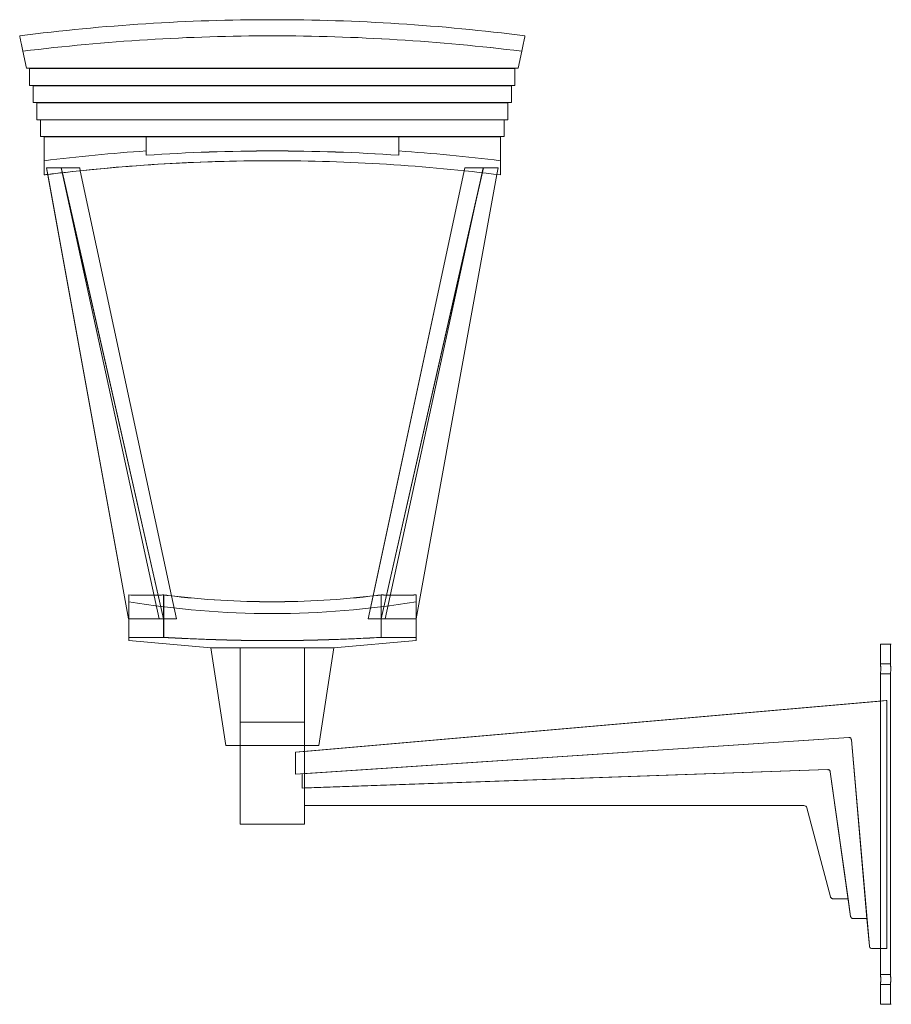
# Model space of a CAD drawing. Units: millimetres. Extents: x -746 to 9297, y -203 to 8906.
# Drawn here: x -745 to -43, y 8113 to 8906 of the extents above; entities that cross this region are included whole.
import ezdxf

# ---------------------------------------------------------------- set-up
doc = ezdxf.new("R2010")
doc.units = ezdxf.units.MM

# ---------------------------------------------------------------- blocks, each defined once
blk = doc.blocks.new('A$Cddaa304c')
at = {"color": 0, "linetype": 'Continuous', "lineweight": 0}
for p, q in [((-6182.07, 4653.28), (-6179.23, 4639.6)), ((-6179.21, 4639.6), (-6182.04, 4653.28)), ((-5783.09, 4639.6), (-5780.26, 4653.28)), ((-5780.24, 4653.28), (-5783.07, 4639.6)), ((-6179.23, 4639.6), (-6176.62, 4639.37)), ((-6179.23, 4639.6), (-5783.09, 4639.6)), ((-6176.6, 4639.37), (-6179.21, 4639.6)), ((-6176.62, 4639.37), (-6176.62, 4625.77)), ((-5785.7, 4639.37), (-6176.62, 4639.37)), ((-6176.6, 4625.77), (-6176.6, 4639.37)), ((-5785.7, 4639.37), (-5783.09, 4639.6)), ((-5785.7, 4625.77), (-5785.7, 4639.37)), ((-5785.7, 4639.37), (-5785.68, 4639.37)), ((-5783.07, 4639.6), (-5785.68, 4639.37)), ((-5785.68, 4639.37), (-5785.68, 4625.77)), ((-5783.07, 4639.6), (-5783.09, 4639.6)), ((-6176.62, 4625.77), (-6173.73, 4625.51)), ((-5785.7, 4625.77), (-6176.62, 4625.77)), ((-6173.71, 4625.51), (-6176.6, 4625.77)), ((-6173.73, 4625.51), (-6173.73, 4611.99)), ((-5788.6, 4625.51), (-6173.73, 4625.51)), ((-6173.71, 4611.99), (-6173.71, 4625.51)), ((-5788.6, 4625.51), (-5785.7, 4625.77)), ((-5788.6, 4611.99), (-5788.6, 4625.51)), ((-5788.6, 4625.51), (-5788.58, 4625.51)), ((-5785.68, 4625.77), (-5788.58, 4625.51)), ((-5788.58, 4625.51), (-5788.58, 4611.99)), ((-5785.7, 4625.77), (-5785.68, 4625.77)), ((-6173.73, 4611.99), (-6170.82, 4611.74)), ((-5788.6, 4611.99), (-6173.73, 4611.99)), ((-6170.8, 4611.74), (-6173.71, 4611.99)), ((-6170.82, 4611.74), (-6170.82, 4598.23)), ((-5791.5, 4611.74), (-6170.82, 4611.74)), ((-6170.8, 4598.23), (-6170.8, 4611.74)), ((-5791.5, 4611.74), (-5788.6, 4611.99)), ((-5791.5, 4598.23), (-5791.5, 4611.74)), ((-5791.5, 4611.74), (-5791.48, 4611.74)), ((-5788.58, 4611.99), (-5791.48, 4611.74)), ((-5791.48, 4611.74), (-5791.48, 4598.23)), ((-5788.6, 4611.99), (-5788.58, 4611.99)), ((-6170.82, 4598.23), (-6167.92, 4597.98)), ((-5791.5, 4598.23), (-6170.82, 4598.23)), ((-6167.9, 4597.98), (-6170.8, 4598.23)), ((-6167.92, 4597.98), (-6167.92, 4584.67)), ((-5794.4, 4597.98), (-6167.92, 4597.98)), ((-6167.9, 4584.67), (-6167.9, 4597.98)), ((-5794.4, 4597.98), (-5791.5, 4598.23)), ((-5794.4, 4584.67), (-5794.4, 4597.98)), ((-5794.4, 4597.98), (-5794.38, 4597.98)), ((-5791.48, 4598.23), (-5794.38, 4597.98)), ((-5794.38, 4597.98), (-5794.38, 4584.67)), ((-5791.5, 4598.23), (-5791.48, 4598.23)), ((-6167.92, 4584.67), (-6164.99, 4584.41)), ((-5794.4, 4584.67), (-6167.92, 4584.67)), ((-6164.97, 4584.41), (-6167.9, 4584.67)), ((-6164.99, 4584.41), (-6164.99, 4553.78)), ((-5797.33, 4584.41), (-6164.99, 4584.41)), ((-6164.97, 4553.78), (-6164.97, 4584.41)), ((-6082.73, 4569.6), (-6082.73, 4584.67)), ((-6082.72, 4569.61), (-6082.72, 4584.67)), ((-5879.36, 4569.58), (-5879.36, 4584.67)), ((-5879.35, 4584.67), (-5879.35, 4569.6)), ((-5797.33, 4584.41), (-5794.4, 4584.67)), ((-5797.33, 4553.78), (-5797.33, 4584.41)), ((-5797.33, 4584.41), (-5797.31, 4584.41)), ((-5794.38, 4584.67), (-5797.31, 4584.41)), ((-5797.31, 4584.41), (-5797.31, 4553.78)), ((-5794.4, 4584.67), (-5794.38, 4584.67)), ((-6162.98, 4559.45), (-6162.01, 4554.15)), ((-6162.98, 4559.45), (-6151.16, 4559.45)), ((-6097.01, 4196.43), (-6162.96, 4559.45)), ((-6151.16, 4559.45), (-6136.3, 4559.45)), ((-6150.28, 4555.54), (-6151.16, 4559.45)), ((-6151.14, 4559.45), (-6068.88, 4196.43)), ((-6072.15, 4196.43), (-6151.11, 4559.45)), ((-6151.1, 4559.45), (-6072.15, 4196.43)), ((-6136.3, 4559.45), (-6136.29, 4559.45)), ((-6135.81, 4557.13), (-6136.3, 4559.45)), ((-6136.29, 4559.45), (-6135.79, 4557.13)), ((-5903.97, 4196.43), (-5826, 4559.45)), ((-5893.41, 4196.43), (-5811.14, 4559.45)), ((-5811.2, 4559.45), (-5890.16, 4196.43)), ((-5890.15, 4196.43), (-5811.19, 4559.45)), ((-5826.01, 4559.45), (-5826.51, 4557.13)), ((-5826.01, 4559.45), (-5811.16, 4559.45)), ((-5811.16, 4559.45), (-5812.04, 4555.54)), ((-5811.16, 4559.45), (-5799.34, 4559.45)), ((-5800.31, 4554.15), (-5799.34, 4559.45)), ((-5799.33, 4559.45), (-5800.29, 4554.15)), ((-5799.34, 4559.45), (-5799.33, 4559.45)), ((-6162.01, 4554.15), (-6097.01, 4196.43)), ((-6068.89, 4196.43), (-6150.28, 4555.54)), ((-6062.29, 4214.87), (-6135.81, 4557.13)), ((-6135.79, 4557.13), (-6062.28, 4214.87)), ((-5826.51, 4557.13), (-5900.02, 4214.87)), ((-5812.04, 4555.54), (-5893.42, 4196.43)), ((-5865.3, 4196.43), (-5800.31, 4554.15)), ((-5800.29, 4554.15), (-5865.29, 4196.43)), ((-6096.79, 4196.43), (-6096.79, 4215.63)), ((-6096.78, 4181.41), (-6096.78, 4215.6)), ((-6068.66, 4181.41), (-6068.66, 4215.61)), ((-6068.59, 4181.43), (-6068.59, 4215.63)), ((-6058.33, 4196.43), (-6062.29, 4214.87)), ((-6062.28, 4214.87), (-6058.32, 4196.43)), ((-5900.02, 4214.87), (-5903.98, 4196.43)), ((-5893.42, 4215.67), (-5893.42, 4181.44)), ((-5893.41, 4181.43), (-5893.41, 4215.63)), ((-5865.3, 4196.43), (-5865.3, 4215.67)), ((-5865.29, 4196.48), (-5865.29, 4215.63)), ((-6068.89, 4196.43), (-6097.01, 4196.43)), ((-6096.79, 4181.43), (-6096.79, 4196.43)), ((-6068.81, 4196.43), (-6068.89, 4196.43)), ((-6058.33, 4196.43), (-6068.81, 4196.43)), ((-6058.32, 4196.43), (-6058.33, 4196.43)), ((-5893.42, 4196.43), (-5903.98, 4196.43)), ((-5865.3, 4196.43), (-5893.42, 4196.43)), ((-5865.3, 4181.44), (-5865.3, 4196.43)), ((-5865.29, 4196.43), (-5865.3, 4196.43)), ((-5865.29, 4181.43), (-5865.29, 4196.48)), ((-6030.75, 4173.07), (-6096.79, 4178.84)), ((-5931.55, 4173.07), (-5865.29, 4178.86)), ((-5981.15, 4173.07), (-6030.75, 4173.07)), ((-6018.62, 4094.35), (-6030.75, 4173.07)), ((-6007.15, 4113.07), (-6007.15, 4173.07)), ((-5931.55, 4173.07), (-5981.15, 4173.07)), ((-5955.15, 4113.07), (-5955.15, 4173.07)), ((-5943.68, 4094.35), (-5931.55, 4173.07)), ((-5482.53, 4176.07), (-5491.26, 4176.07)), ((-5491.26, 4160.07), (-5491.26, 4176.07)), ((-5483.26, 4176.07), (-5483.26, 4160.07)), ((-5491.26, 4160.07), (-5483.26, 4160.07)), ((-5491.26, 4130.18), (-5491.26, 4152.07)), ((-5483.26, 4152.07), (-5491.26, 4152.07)), ((-5483.26, 4152.07), (-5483.26, 3910.07)), ((-5486.79, 4130.57), (-5962.39, 4088.96)), ((-5955.15, 4089.6), (-5491.26, 4130.18)), ((-5491.26, 4130.18), (-5486.24, 4130.62)), ((-5491.26, 3931.07), (-5491.26, 4130.18)), ((-5486.23, 4130.62), (-5486.79, 4130.57)), ((-5486.23, 4130.62), (-5486.24, 4130.62)), ((-5486.24, 4130.62), (-5486.24, 3931.07)), ((-5486.23, 3931.07), (-5486.23, 4130.62)), ((-5955.15, 4113.07), (-6007.15, 4113.07)), ((-6007.15, 4113.07), (-6007.15, 4094.35)), ((-5955.15, 4113.07), (-5955.15, 4094.35)), ((-5962.39, 4071.29), (-5516.82, 4100.9)), ((-5516.82, 4100.9), (-5962.39, 4071.29)), ((-5516.82, 4100.9), (-5957.15, 4071.64)), ((-5957.15, 4071.64), (-5516.82, 4100.9)), ((-5516.63, 4100.91), (-5516.63, 4100.91)), ((-5516.63, 4100.91), (-5516.63, 4100.91)), ((-5502.13, 3955.07), (-5514.73, 4099.11)), ((-5514.73, 4099.11), (-5500.19, 3932.89)), ((-5514.73, 4099.11), (-5502.13, 3955.07)), ((-5502.13, 3955.07), (-5514.73, 4099.11)), ((-5981.15, 4094.35), (-6018.62, 4094.35)), ((-6007.15, 4094.35), (-6007.15, 4031.07)), ((-5943.68, 4094.35), (-5981.15, 4094.35)), ((-5955.15, 4094.35), (-5955.15, 4089.6)), ((-5962.39, 4088.96), (-5955.15, 4089.6)), ((-5962.39, 4088.96), (-5962.39, 4071.29)), ((-5962.39, 4088.96), (-5962.39, 4088.96)), ((-5962.39, 4071.29), (-5962.39, 4088.96)), ((-5955.15, 4089.6), (-5955.15, 4046.07)), ((-5957.15, 4060.19), (-5533.74, 4074.98)), ((-5533.74, 4074.98), (-5957.15, 4060.19)), ((-5533.74, 4074.98), (-5955.27, 4060.26)), ((-5955.27, 4060.26), (-5533.74, 4074.98)), ((-5533.62, 4074.98), (-5533.62, 4074.98)), ((-5533.62, 4074.98), (-5533.62, 4074.98)), ((-5962.39, 4071.29), (-5962.39, 4071.29)), ((-5957.15, 4071.64), (-5957.15, 4060.19)), ((-5957.15, 4071.64), (-5957.15, 4071.64)), ((-5957.15, 4060.19), (-5957.15, 4071.64)), ((-5517.36, 3971.07), (-5531.72, 4073.28)), ((-5531.72, 4073.28), (-5515.35, 3956.79)), ((-5531.72, 4073.28), (-5517.36, 3971.07)), ((-5517.36, 3971.07), (-5531.72, 4073.28)), ((-5957.15, 4060.19), (-5957.15, 4060.19)), ((-5955.27, 4060.26), (-5955.27, 4046.07)), ((-5955.27, 4060.26), (-5955.27, 4060.26)), ((-5955.27, 4046.07), (-5955.27, 4060.26)), ((-5955.27, 4046.07), (-5553.02, 4046.07)), ((-5955.27, 4046.07), (-5955.27, 4046.07)), ((-5955.15, 4046.07), (-5955.15, 4031.07)), ((-5550.59, 4044.2), (-5531.55, 3972.56)), ((-5531.55, 3972.56), (-5550.59, 4044.2)), ((-6007.15, 4031.07), (-5955.15, 4031.07)), ((-5529.58, 3971.07), (-5517.36, 3971.07)), ((-5529.58, 3971.07), (-5529.58, 3971.07)), ((-5515.35, 3956.79), (-5517.36, 3971.07)), ((-5513.4, 3955.07), (-5502.13, 3955.07)), ((-5513.4, 3955.07), (-5513.4, 3955.07)), ((-5500.19, 3932.89), (-5502.13, 3955.07)), ((-5498.23, 3931.07), (-5498.22, 3931.07)), ((-5498.22, 3931.07), (-5486.79, 3931.07)), ((-5491.26, 3910.07), (-5491.26, 3931.07)), ((-5486.79, 3931.07), (-5486.23, 3931.07)), ((-5491.26, 3910.07), (-5483.26, 3910.07)), ((-5491.26, 3886.07), (-5491.26, 3902.07)), ((-5483.26, 3902.07), (-5491.26, 3902.07)), ((-5483.26, 3902.07), (-5483.26, 3886.07)), ((-5491.26, 3886.07), (-5482.53, 3886.07))]:
    blk.add_line(p, q, dxfattribs=at)
for centre, radius, start, end in [((-5981.15, 3078.71), 1600, 90, 97.30649), ((-5981.15, 3078.71), 1600, 82.69351, 90), ((-5981.15, 3078.71), 1497.81, 93.88854, 97.04989), ((-5981.15, 3078.71), 1497.81, 82.95011, 86.10289), ((-5981.06, 4910.12), 709.51, 260.61273, 269.99273), ((-5981.24, 4910.12), 709.51, 270.008, 279.40557), ((-5981.24, 4910.12), 709.52, 270.00727, 270.008)]:
    blk.add_arc(centre, radius, start, end, dxfattribs=at)
at = {"color": 0, "linetype": 'Continuous', "lineweight": 0, "extrusion": (0, 0, -1)}
for centre, major_axis, ratio, start_param, end_param in [((-6101.58, 3103.68), (323.92, 1562.03), 0.000051, -0.126284, 0.126262), ((-5981.14, 3103.68), (1595.27, -0.4), 0.979169, -1.697326, -1.571053), ((-5981.14, 3103.68), (1595.27, -0.4), 0.979169, -1.571053, -1.44478), ((-5879.35, 3078.71), (0, 1494.34), 0.000052, -0.068175, 0.068), ((-6164.98, 3078.71), (0, 1486.48), 0.000052, -0.123986, 0.123973), ((-5981.16, 3078.71), (0, 1494.34), 1, -0.068025, 0), ((-5981.16, 3078.71), (0, 1494.34), 1, 0, 0.068175), ((-5981.14, 3078.71), (0, 1486.48), 1, -0.104224, -0.000013), ((-5981.14, 3078.71), (-0.02, 1486.48), 1, 0, 0.000013), ((-5981.14, 3078.71), (0, 1486.48), 1, 0, 0.123973), ((-5981.14, 3078.71), (0, 1486.48), 1, -0.123986, -0.121979), ((-6164.98, 3078.7), (0, 1486.49), 0.000052, 0.123973, 0.123986), ((-5981.14, 3078.71), (0, 1486.48), 1, -0.121979, -0.104224), ((-5981.14, 3078.7), (0, 1486.49), 1, 0.123973, 0.123986), ((-5553.02, 4043.56), (0, 2.51), 1, 0, 1.310997)]:
    blk.add_ellipse(centre, major_axis=major_axis, ratio=ratio, start_param=start_param, end_param=end_param, dxfattribs=at)
at = {"color": 0, "linetype": 'Continuous', "lineweight": 0}
for centre, major_axis, ratio, start_param, end_param in [((-5860.72, 3103.68), (-323.92, 1562.03), 0.000051, -0.000004, 0.126262), ((-5860.72, 3103.68), (-323.92, 1562.03), 0.000051, -0.126284, -0.000004), ((-5981.16, 3103.68), (-1595.27, -0.4), 0.979169, -1.571053, -1.44478), ((-5981.16, 3103.68), (-1595.27, -0.4), 0.979169, -1.697326, -1.571053), ((-6082.73, 3078.71), (0, 1494.36), 0.000052, -0.067999, 0.068175), ((-5981.15, 3078.71), (0, 1494.36), 1, 0, 0.068024), ((-5981.15, 3078.71), (0, 1494.36), 1, -0.068174, 0), ((-5797.32, 3078.71), (0, 1486.48), 0.000052, -0.123986, 0.123986), ((-5981.16, 3078.71), (0, 1486.48), 1, 0, 0.123986), ((-5981.16, 3078.71), (0, 1486.48), 1, -0.123986, 0), ((-5553.02, 4043.56), (0, 2.51), 1, -1.310997, 0)]:
    blk.add_ellipse(centre, major_axis=major_axis, ratio=ratio, start_param=start_param, end_param=end_param, dxfattribs=at)
for points, knots in [([(-6096.79, 4215.63), (-6092.05, 4215.44), (-6087.34, 4215.35), (-6082.68, 4215.35), (-6078.73, 4215.35), (-6074.74, 4215.42), (-6070.73, 4215.55)], [4097.973636, 4097.973636, 4097.973636, 4097.973636, 4117.705272, 4117.705272, 4117.705272, 4134.454498, 4134.454498, 4134.454498, 4134.454498]), ([(-6096.78, 4215.6), (-6096.78, 4215.45), (-6096.78, 4215.31), (-6096.78, 4213.44), (-6096.78, 4212.17), (-6096.79, 4210.51), (-6096.79, 4210.11), (-6096.79, 4210.11), (-6096.79, 4210.11), (-6096.79, 4210.51), (-6096.79, 4212.17), (-6096.79, 4213.44), (-6096.79, 4215.32), (-6096.79, 4215.48), (-6096.79, 4215.63)], [4063.536408, 4063.536408, 4063.536408, 4063.536408, 4066.782975, 4066.782975, 4107.417208, 4107.417208, 4148.051441, 4148.051441, 4148.051441, 4188.685674, 4188.685674, 4229.319907, 4229.319907, 4232.850328, 4232.850328, 4232.850328, 4232.850328]), ([(-6068.66, 4215.61), (-6073.43, 4215.41), (-6078.16, 4215.32), (-6082.84, 4215.32), (-6087.44, 4215.32), (-6092.09, 4215.41), (-6096.78, 4215.6)], [4098.008793, 4098.008793, 4098.008793, 4098.008793, 4117.895308, 4117.895308, 4117.895308, 4137.45081, 4137.45081, 4137.45081, 4137.45081]), ([(-5981.14, 4210.11), (-5994.69, 4210.11), (-6008.53, 4210.51), (-6036.61, 4212.17), (-6050.83, 4213.44), (-6066.32, 4215.31), (-6067.49, 4215.46), (-6068.66, 4215.61)], [0, 0, 0, 0, 40.634233, 40.634233, 81.268466, 81.268466, 84.587597, 84.587597, 84.587597, 84.587597]), ([(-6068.59, 4215.63), (-6067.46, 4215.49), (-6066.32, 4215.35), (-6050.86, 4213.48), (-6036.63, 4212.21), (-6008.55, 4210.54), (-5994.71, 4210.15), (-5981.16, 4210.15)], [4063.321531, 4063.321531, 4063.321531, 4063.321531, 4066.547192, 4066.547192, 4107.192341, 4107.192341, 4147.83749, 4147.83749, 4147.83749, 4147.83749]), ([(-5981.16, 4210.15), (-5967.61, 4210.15), (-5953.76, 4210.54), (-5925.68, 4212.21), (-5911.45, 4213.48), (-5895.89, 4215.36), (-5894.66, 4215.52), (-5893.42, 4215.67)], [0, 0, 0, 0, 40.645149, 40.645149, 81.290297, 81.290297, 84.799919, 84.799919, 84.799919, 84.799919]), ([(-5893.41, 4215.63), (-5894.65, 4215.48), (-5895.9, 4215.32), (-5911.46, 4213.44), (-5925.68, 4212.17), (-5953.76, 4210.51), (-5967.6, 4210.11), (-5981.14, 4210.11)], [4063.252552, 4063.252552, 4063.252552, 4063.252552, 4066.782975, 4066.782975, 4107.417208, 4107.417208, 4148.051441, 4148.051441, 4148.051441, 4148.051441]), ([(-5865.29, 4215.63), (-5870.01, 4215.44), (-5874.7, 4215.35), (-5879.34, 4215.35), (-5883.98, 4215.35), (-5888.68, 4215.44), (-5893.41, 4215.63)], [4097.994787, 4097.994787, 4097.994787, 4097.994787, 4117.705272, 4117.705272, 4117.705272, 4137.436907, 4137.436907, 4137.436907, 4137.436907]), ([(-5891.49, 4215.6), (-5887.41, 4215.46), (-5883.37, 4215.39), (-5879.36, 4215.39), (-5874.72, 4215.39), (-5870.03, 4215.48), (-5865.3, 4215.67)], [4100.468182, 4100.468182, 4100.468182, 4100.468182, 4117.48268, 4117.48268, 4117.48268, 4137.177057, 4137.177057, 4137.177057, 4137.177057]), ([(-5865.3, 4215.67), (-5865.3, 4215.52), (-5865.3, 4215.36), (-5865.3, 4213.48), (-5865.29, 4212.21), (-5865.29, 4210.54), (-5865.29, 4210.15), (-5865.29, 4210.15), (-5865.29, 4210.15), (-5865.29, 4210.54), (-5865.29, 4212.21), (-5865.29, 4213.48), (-5865.29, 4215.35), (-5865.29, 4215.49), (-5865.29, 4215.63)], [4063.037572, 4063.037572, 4063.037572, 4063.037572, 4066.547192, 4066.547192, 4107.192341, 4107.192341, 4147.83749, 4147.83749, 4147.83749, 4188.482639, 4188.482639, 4229.127787, 4229.127787, 4232.353449, 4232.353449, 4232.353449, 4232.353449]), ([(-5491.26, 4152.07), (-5491.26, 4152.07), (-5491.25, 4152.09), (-5491.24, 4152.19), (-5491.24, 4152.27), (-5491.22, 4152.47), (-5491.2, 4152.6), (-5491.18, 4152.89), (-5491.17, 4153.06), (-5491.14, 4153.41), (-5491.13, 4153.62), (-5491.1, 4154.05), (-5491.09, 4154.29), (-5491.07, 4154.78), (-5491.06, 4155.04), (-5491.05, 4155.55), (-5491.05, 4155.81), (-5491.05, 4156.32), (-5491.05, 4156.58), (-5491.06, 4157.09), (-5491.07, 4157.35), (-5491.09, 4157.84), (-5491.1, 4158.08), (-5491.13, 4158.52), (-5491.14, 4158.72), (-5491.17, 4159.07), (-5491.18, 4159.24), (-5491.2, 4159.53), (-5491.22, 4159.66), (-5491.24, 4159.86), (-5491.24, 4159.94), (-5491.25, 4160.04), (-5491.26, 4160.07), (-5491.26, 4160.07)], [6.03166, 6.03166, 6.03166, 6.03166, 6.785617, 6.785617, 7.539573, 7.539573, 8.293529, 8.293529, 9.047485, 9.047485, 9.801444, 9.801444, 10.555403, 10.555403, 11.309362, 11.309362, 12.063321, 12.063321, 12.81728, 12.81728, 13.571239, 13.571239, 14.325198, 14.325198, 15.079157, 15.079157, 15.833113, 15.833113, 16.587069, 16.587069, 17.341025, 17.341025, 18.094981, 18.094981, 18.094981, 18.094981]), ([(-5491.26, 4160.07), (-5491.26, 4160.07), (-5491.25, 4160.04), (-5491.24, 4159.94), (-5491.24, 4159.86), (-5491.22, 4159.66), (-5491.2, 4159.53), (-5491.18, 4159.24), (-5491.17, 4159.07), (-5491.14, 4158.72), (-5491.13, 4158.52), (-5491.1, 4158.08), (-5491.09, 4157.84), (-5491.07, 4157.35), (-5491.06, 4157.09), (-5491.05, 4156.58), (-5491.05, 4156.32), (-5491.05, 4156.07), (-5491.05, 4155.81), (-5491.05, 4155.55), (-5491.06, 4155.04), (-5491.07, 4154.78), (-5491.09, 4154.29), (-5491.1, 4154.05), (-5491.13, 4153.62), (-5491.14, 4153.41), (-5491.17, 4153.06), (-5491.18, 4152.89), (-5491.2, 4152.6), (-5491.22, 4152.47), (-5491.24, 4152.27), (-5491.24, 4152.19), (-5491.25, 4152.09), (-5491.26, 4152.07), (-5491.26, 4152.07)], [18.094981, 18.094981, 18.094981, 18.094981, 18.848938, 18.848938, 19.602894, 19.602894, 20.35685, 20.35685, 21.110806, 21.110806, 21.864765, 21.864765, 22.618724, 22.618724, 23.372683, 23.372683, 24.126642, 24.126642, 24.126642, 24.880601, 24.880601, 25.63456, 25.63456, 26.388519, 26.388519, 27.142478, 27.142478, 27.896434, 27.896434, 28.65039, 28.65039, 29.404346, 29.404346, 30.158302, 30.158302, 30.158302, 30.158302]), ([(-5483.26, 4160.07), (-5483.26, 4160.07), (-5483.25, 4160.04), (-5483.24, 4159.94), (-5483.23, 4159.86), (-5483.21, 4159.66), (-5483.19, 4159.53), (-5483.16, 4159.24), (-5483.14, 4159.07), (-5483.11, 4158.72), (-5483.09, 4158.52), (-5483.06, 4158.08), (-5483.04, 4157.84), (-5483.02, 4157.35), (-5483.01, 4157.09), (-5483, 4156.58), (-5482.99, 4156.32), (-5482.99, 4156.07), (-5482.99, 4155.81), (-5483, 4155.55), (-5483.01, 4155.04), (-5483.02, 4154.78), (-5483.04, 4154.29), (-5483.06, 4154.05), (-5483.09, 4153.62), (-5483.11, 4153.41), (-5483.14, 4153.06), (-5483.16, 4152.89), (-5483.19, 4152.6), (-5483.21, 4152.47), (-5483.23, 4152.27), (-5483.24, 4152.19), (-5483.25, 4152.09), (-5483.26, 4152.07), (-5483.26, 4152.07)], [18.10337, 18.10337, 18.10337, 18.10337, 18.857674, 18.857674, 19.611977, 19.611977, 20.36628, 20.36628, 21.120583, 21.120583, 21.874894, 21.874894, 22.629205, 22.629205, 23.383516, 23.383516, 24.137827, 24.137827, 24.137827, 24.892138, 24.892138, 25.646449, 25.646449, 26.40076, 26.40076, 27.155071, 27.155071, 27.909374, 27.909374, 28.663677, 28.663677, 29.417981, 29.417981, 30.172284, 30.172284, 30.172284, 30.172284]), ([(-5483.26, 4152.07), (-5483.26, 4152.07), (-5483.25, 4152.09), (-5483.24, 4152.19), (-5483.23, 4152.27), (-5483.21, 4152.47), (-5483.19, 4152.6), (-5483.16, 4152.89), (-5483.14, 4153.06), (-5483.11, 4153.41), (-5483.09, 4153.62), (-5483.06, 4154.05), (-5483.04, 4154.29), (-5483.02, 4154.78), (-5483.01, 4155.04), (-5483, 4155.55), (-5482.99, 4155.81), (-5482.99, 4156.32), (-5483, 4156.58), (-5483.01, 4157.09), (-5483.02, 4157.35), (-5483.04, 4157.84), (-5483.06, 4158.08), (-5483.09, 4158.52), (-5483.11, 4158.72), (-5483.14, 4159.07), (-5483.16, 4159.24), (-5483.19, 4159.53), (-5483.21, 4159.66), (-5483.23, 4159.86), (-5483.24, 4159.94), (-5483.25, 4160.04), (-5483.26, 4160.07), (-5483.26, 4160.07)], [6.034457, 6.034457, 6.034457, 6.034457, 6.78876, 6.78876, 7.543063, 7.543063, 8.297367, 8.297367, 9.05167, 9.05167, 9.805981, 9.805981, 10.560292, 10.560292, 11.314603, 11.314603, 12.068914, 12.068914, 12.823224, 12.823224, 13.577535, 13.577535, 14.331846, 14.331846, 15.086157, 15.086157, 15.840461, 15.840461, 16.594764, 16.594764, 17.349067, 17.349067, 18.10337, 18.10337, 18.10337, 18.10337]), ([(-5516.82, 4100.9), (-5516.68, 4100.91), (-5516.54, 4100.91), (-5516.27, 4100.88), (-5516.14, 4100.85), (-5515.78, 4100.73), (-5515.57, 4100.61), (-5515.2, 4100.3), (-5515.05, 4100.11), (-5514.88, 4099.78), (-5514.83, 4099.65), (-5514.76, 4099.38), (-5514.74, 4099.24), (-5514.73, 4099.11)], [-3.097853, -3.097853, -3.097853, -3.097853, -2.68095, -2.68095, -2.2704, -2.2704, -1.548927, -1.548927, -0.827453, -0.827453, -0.416904, -0.416904, 0, 0, 0, 0]), ([(-5516.82, 4100.9), (-5516.68, 4100.91), (-5516.54, 4100.91), (-5516.27, 4100.88), (-5516.14, 4100.85), (-5515.78, 4100.73), (-5515.57, 4100.61), (-5515.2, 4100.3), (-5515.05, 4100.11), (-5514.88, 4099.78), (-5514.83, 4099.65), (-5514.76, 4099.38), (-5514.74, 4099.24), (-5514.73, 4099.11)], [-3.097853, -3.097853, -3.097853, -3.097853, -2.68095, -2.68095, -2.2704, -2.2704, -1.548927, -1.548927, -0.827453, -0.827453, -0.416904, -0.416904, 0, 0, 0, 0]), ([(-5514.73, 4099.11), (-5514.74, 4099.24), (-5514.76, 4099.38), (-5514.83, 4099.65), (-5514.88, 4099.78), (-5515.05, 4100.11), (-5515.2, 4100.3), (-5515.57, 4100.61), (-5515.78, 4100.73), (-5516.14, 4100.85), (-5516.27, 4100.88), (-5516.54, 4100.91), (-5516.68, 4100.91), (-5516.82, 4100.9)], [-3.097853, -3.097853, -3.097853, -3.097853, -2.68095, -2.68095, -2.2704, -2.2704, -1.548927, -1.548927, -0.827453, -0.827453, -0.416904, -0.416904, 0, 0, 0, 0]), ([(-5514.73, 4099.11), (-5514.74, 4099.24), (-5514.76, 4099.38), (-5514.83, 4099.65), (-5514.88, 4099.78), (-5515.05, 4100.11), (-5515.2, 4100.3), (-5515.57, 4100.61), (-5515.78, 4100.73), (-5516.14, 4100.85), (-5516.27, 4100.88), (-5516.48, 4100.9), (-5516.55, 4100.91), (-5516.63, 4100.91)], [-3.097853, -3.097853, -3.097853, -3.097853, -2.68095, -2.68095, -2.2704, -2.2704, -1.548927, -1.548927, -0.827453, -0.827453, -0.416904, -0.416904, -0.19459, -0.19459, -0.19459, -0.19459]), ([(-5533.74, 4074.98), (-5533.5, 4074.99), (-5533.25, 4074.96), (-5532.79, 4074.81), (-5532.57, 4074.7), (-5532.2, 4074.39), (-5532.05, 4074.2), (-5531.82, 4073.76), (-5531.75, 4073.53), (-5531.72, 4073.28)], [-2.929441, -2.929441, -2.929441, -2.929441, -2.190738, -2.190738, -1.464721, -1.464721, -0.738704, -0.738704, 0, 0, 0, 0]), ([(-5533.74, 4074.98), (-5533.5, 4074.99), (-5533.25, 4074.96), (-5532.79, 4074.81), (-5532.57, 4074.7), (-5532.2, 4074.39), (-5532.05, 4074.2), (-5531.82, 4073.76), (-5531.75, 4073.53), (-5531.72, 4073.28)], [-2.929441, -2.929441, -2.929441, -2.929441, -2.190738, -2.190738, -1.464721, -1.464721, -0.738704, -0.738704, 0, 0, 0, 0]), ([(-5531.72, 4073.28), (-5531.75, 4073.53), (-5531.82, 4073.76), (-5532.05, 4074.2), (-5532.2, 4074.39), (-5532.57, 4074.7), (-5532.79, 4074.81), (-5533.25, 4074.96), (-5533.5, 4074.99), (-5533.74, 4074.98)], [-2.929441, -2.929441, -2.929441, -2.929441, -2.190738, -2.190738, -1.464721, -1.464721, -0.738704, -0.738704, 0, 0, 0, 0]), ([(-5531.72, 4073.28), (-5531.75, 4073.53), (-5531.82, 4073.76), (-5532.05, 4074.2), (-5532.2, 4074.39), (-5532.57, 4074.7), (-5532.79, 4074.81), (-5533.21, 4074.95), (-5533.41, 4074.98), (-5533.62, 4074.98)], [-2.929441, -2.929441, -2.929441, -2.929441, -2.190738, -2.190738, -1.464721, -1.464721, -0.738704, -0.738704, -0.124598, -0.124598, -0.124598, -0.124598]), ([(-5531.55, 3972.56), (-5531.49, 3972.34), (-5531.4, 3972.14), (-5531.15, 3971.78), (-5531, 3971.62), (-5530.65, 3971.35), (-5530.45, 3971.24), (-5530.03, 3971.1), (-5529.81, 3971.07), (-5529.58, 3971.07)], [-2.658309, -2.658309, -2.658309, -2.658309, -1.998006, -1.998006, -1.334725, -1.334725, -0.668337, -0.668337, 0, 0, 0, 0]), ([(-5529.58, 3971.07), (-5529.81, 3971.07), (-5530.03, 3971.1), (-5530.45, 3971.24), (-5530.65, 3971.35), (-5531, 3971.62), (-5531.15, 3971.78), (-5531.4, 3972.14), (-5531.49, 3972.34), (-5531.55, 3972.56)], [-2.657096, -2.657096, -2.657096, -2.657096, -1.989063, -1.989063, -1.32298, -1.32298, -0.660002, -0.660002, 0, 0, 0, 0]), ([(-5515.35, 3956.79), (-5515.32, 3956.55), (-5515.25, 3956.33), (-5515.02, 3955.9), (-5514.87, 3955.72), (-5514.52, 3955.4), (-5514.31, 3955.28), (-5513.87, 3955.11), (-5513.64, 3955.07), (-5513.4, 3955.07)], [-2.849358, -2.849358, -2.849358, -2.849358, -2.132487, -2.132487, -1.41855, -1.41855, -0.708108, -0.708108, 0, 0, 0, 0]), ([(-5513.4, 3955.07), (-5513.64, 3955.07), (-5513.87, 3955.11), (-5514.31, 3955.28), (-5514.52, 3955.4), (-5514.87, 3955.72), (-5515.02, 3955.9), (-5515.25, 3956.33), (-5515.32, 3956.55), (-5515.35, 3956.79)], [-2.850905, -2.850905, -2.850905, -2.850905, -2.142412, -2.142412, -1.431585, -1.431585, -0.71726, -0.71726, 0, 0, 0, 0]), ([(-5500.19, 3932.89), (-5500.17, 3932.66), (-5500.11, 3932.43), (-5499.9, 3931.98), (-5499.75, 3931.77), (-5499.37, 3931.42), (-5499.15, 3931.28), (-5498.69, 3931.11), (-5498.46, 3931.07), (-5498.22, 3931.07)], [-2.953477, -2.953477, -2.953477, -2.953477, -2.246083, -2.246083, -1.470332, -1.470332, -0.698586, -0.698586, 0, 0, 0, 0]), ([(-5498.23, 3931.07), (-5498.46, 3931.07), (-5498.69, 3931.11), (-5499.15, 3931.28), (-5499.37, 3931.42), (-5499.75, 3931.77), (-5499.9, 3931.98), (-5500.11, 3932.43), (-5500.17, 3932.66), (-5500.19, 3932.89)], [-2.955264, -2.955264, -2.955264, -2.955264, -2.256256, -2.256256, -1.484042, -1.484042, -0.707822, -0.707822, 0, 0, 0, 0]), ([(-5491.26, 3902.07), (-5491.26, 3902.07), (-5491.25, 3902.09), (-5491.24, 3902.19), (-5491.24, 3902.27), (-5491.22, 3902.47), (-5491.2, 3902.6), (-5491.18, 3902.89), (-5491.17, 3903.06), (-5491.14, 3903.41), (-5491.13, 3903.62), (-5491.1, 3904.05), (-5491.09, 3904.29), (-5491.07, 3904.78), (-5491.06, 3905.04), (-5491.05, 3905.55), (-5491.05, 3905.81), (-5491.05, 3906.32), (-5491.05, 3906.58), (-5491.06, 3907.09), (-5491.07, 3907.35), (-5491.09, 3907.84), (-5491.1, 3908.08), (-5491.13, 3908.52), (-5491.14, 3908.72), (-5491.17, 3909.07), (-5491.18, 3909.24), (-5491.2, 3909.53), (-5491.22, 3909.66), (-5491.24, 3909.86), (-5491.24, 3909.94), (-5491.25, 3910.04), (-5491.26, 3910.07), (-5491.26, 3910.07)], [6.03166, 6.03166, 6.03166, 6.03166, 6.785617, 6.785617, 7.539573, 7.539573, 8.293529, 8.293529, 9.047485, 9.047485, 9.801444, 9.801444, 10.555403, 10.555403, 11.309362, 11.309362, 12.063321, 12.063321, 12.81728, 12.81728, 13.571239, 13.571239, 14.325198, 14.325198, 15.079157, 15.079157, 15.833113, 15.833113, 16.587069, 16.587069, 17.341025, 17.341025, 18.094981, 18.094981, 18.094981, 18.094981]), ([(-5491.26, 3910.07), (-5491.26, 3910.07), (-5491.25, 3910.04), (-5491.24, 3909.94), (-5491.24, 3909.86), (-5491.22, 3909.66), (-5491.2, 3909.53), (-5491.18, 3909.24), (-5491.17, 3909.07), (-5491.14, 3908.72), (-5491.13, 3908.52), (-5491.1, 3908.08), (-5491.09, 3907.84), (-5491.07, 3907.35), (-5491.06, 3907.09), (-5491.05, 3906.58), (-5491.05, 3906.32), (-5491.05, 3906.07), (-5491.05, 3905.81), (-5491.05, 3905.55), (-5491.06, 3905.04), (-5491.07, 3904.78), (-5491.09, 3904.29), (-5491.1, 3904.05), (-5491.13, 3903.62), (-5491.14, 3903.41), (-5491.17, 3903.06), (-5491.18, 3902.89), (-5491.2, 3902.6), (-5491.22, 3902.47), (-5491.24, 3902.27), (-5491.24, 3902.19), (-5491.25, 3902.09), (-5491.26, 3902.07), (-5491.26, 3902.07)], [18.094981, 18.094981, 18.094981, 18.094981, 18.848938, 18.848938, 19.602894, 19.602894, 20.35685, 20.35685, 21.110806, 21.110806, 21.864765, 21.864765, 22.618724, 22.618724, 23.372683, 23.372683, 24.126642, 24.126642, 24.126642, 24.880601, 24.880601, 25.63456, 25.63456, 26.388519, 26.388519, 27.142478, 27.142478, 27.896434, 27.896434, 28.65039, 28.65039, 29.404346, 29.404346, 30.158302, 30.158302, 30.158302, 30.158302]), ([(-5483.26, 3910.07), (-5483.26, 3910.07), (-5483.25, 3910.04), (-5483.24, 3909.94), (-5483.23, 3909.86), (-5483.21, 3909.66), (-5483.19, 3909.53), (-5483.16, 3909.24), (-5483.14, 3909.07), (-5483.11, 3908.72), (-5483.09, 3908.52), (-5483.06, 3908.08), (-5483.04, 3907.84), (-5483.02, 3907.35), (-5483.01, 3907.09), (-5483, 3906.58), (-5482.99, 3906.32), (-5482.99, 3906.07), (-5482.99, 3905.81), (-5483, 3905.55), (-5483.01, 3905.04), (-5483.02, 3904.78), (-5483.04, 3904.29), (-5483.06, 3904.05), (-5483.09, 3903.62), (-5483.11, 3903.41), (-5483.14, 3903.06), (-5483.16, 3902.89), (-5483.19, 3902.6), (-5483.21, 3902.47), (-5483.23, 3902.27), (-5483.24, 3902.19), (-5483.25, 3902.09), (-5483.26, 3902.07), (-5483.26, 3902.07)], [18.10337, 18.10337, 18.10337, 18.10337, 18.857674, 18.857674, 19.611977, 19.611977, 20.36628, 20.36628, 21.120583, 21.120583, 21.874894, 21.874894, 22.629205, 22.629205, 23.383516, 23.383516, 24.137827, 24.137827, 24.137827, 24.892138, 24.892138, 25.646449, 25.646449, 26.40076, 26.40076, 27.155071, 27.155071, 27.909374, 27.909374, 28.663677, 28.663677, 29.417981, 29.417981, 30.172284, 30.172284, 30.172284, 30.172284]), ([(-5483.26, 3902.07), (-5483.26, 3902.07), (-5483.25, 3902.09), (-5483.24, 3902.19), (-5483.23, 3902.27), (-5483.21, 3902.47), (-5483.19, 3902.6), (-5483.16, 3902.89), (-5483.14, 3903.06), (-5483.11, 3903.41), (-5483.09, 3903.62), (-5483.06, 3904.05), (-5483.04, 3904.29), (-5483.02, 3904.78), (-5483.01, 3905.04), (-5483, 3905.55), (-5482.99, 3905.81), (-5482.99, 3906.32), (-5483, 3906.58), (-5483.01, 3907.09), (-5483.02, 3907.35), (-5483.04, 3907.84), (-5483.06, 3908.08), (-5483.09, 3908.52), (-5483.11, 3908.72), (-5483.14, 3909.07), (-5483.16, 3909.24), (-5483.19, 3909.53), (-5483.21, 3909.66), (-5483.23, 3909.86), (-5483.24, 3909.94), (-5483.25, 3910.04), (-5483.26, 3910.07), (-5483.26, 3910.07)], [6.034457, 6.034457, 6.034457, 6.034457, 6.78876, 6.78876, 7.543063, 7.543063, 8.297367, 8.297367, 9.05167, 9.05167, 9.805981, 9.805981, 10.560292, 10.560292, 11.314603, 11.314603, 12.068914, 12.068914, 12.823224, 12.823224, 13.577535, 13.577535, 14.331846, 14.331846, 15.086157, 15.086157, 15.840461, 15.840461, 16.594764, 16.594764, 17.349067, 17.349067, 18.10337, 18.10337, 18.10337, 18.10337])]:
    blk.add_open_spline(points, degree=3, knots=knots, dxfattribs=at)
for points in [[(-6070.73, 4215.55), (-6070.02, 4215.58), (-6069.31, 4215.61), (-6068.59, 4215.63)], [(-5893.42, 4215.67), (-5892.78, 4215.65), (-5892.13, 4215.62), (-5891.49, 4215.6)], [(-5516.63, 4100.91), (-5516.69, 4100.91), (-5516.76, 4100.91), (-5516.82, 4100.9)], [(-5533.62, 4074.98), (-5533.66, 4074.98), (-5533.7, 4074.98), (-5533.74, 4074.98)]]:
    blk.add_open_spline(points, degree=3, dxfattribs=at)
for points, weights in [([(-6068.59, 4181.43), (-6082.69, 4181.19), (-6096.79, 4181.43)], [1.06466398222, 1.07482000763, 1.06465309033]), ([(-6096.79, 4181.43), (-6096.79, 4178.84), (-6096.79, 4178.84)], [1.0716291036, 1.20839268343, 1.20840329455]), ([(-6096.79, 4178.84), (-6096.78, 4178.84), (-6096.78, 4181.41)], [1.20840329455, 1.20841387835, 1.07237467288]), ([(-6096.78, 4181.41), (-6082.72, 4181.17), (-6068.66, 4181.41)], [1.06535637429, 1.07546052033, 1.06518543806]), ([(-6068.66, 4181.41), (-6019.97, 4178.84), (-5981.14, 4178.84)], [1.07218302182, 1.20840203876, 1.20840203876]), ([(-5981.16, 4178.86), (-6019.97, 4178.86), (-6068.59, 4181.43)], [1.20703657019, 1.20703657019, 1.07157989919]), ([(-5893.42, 4181.44), (-5942.24, 4178.86), (-5981.16, 4178.86)], [1.07144153368, 1.20771835333, 1.20771835333]), ([(-5981.14, 4178.84), (-5942.24, 4178.84), (-5893.41, 4181.43)], [1.20908514102, 1.20908514102, 1.07223377374]), ([(-5865.3, 4181.44), (-5879.36, 4181.2), (-5893.42, 4181.44)], [1.06450200549, 1.07460841895, 1.06450200549]), ([(-5893.41, 4181.43), (-5879.35, 4181.19), (-5865.29, 4181.43)], [1.06519880959, 1.07537093829, 1.06520970724]), ([(-5865.29, 4181.43), (-5865.29, 4176.81), (-5865.3, 4181.44)], [1.07218517091, 1.34362284573, 1.07144153368])]:
    blk.add_rational_spline(points, weights, degree=2, dxfattribs=at)

msp = doc.modelspace()

# ---------------------------------------------------------------- block references
msp.add_blockref('A$Cddaa304c', (5439.17, 4226.82))

doc.saveas('drawing.dxf')
